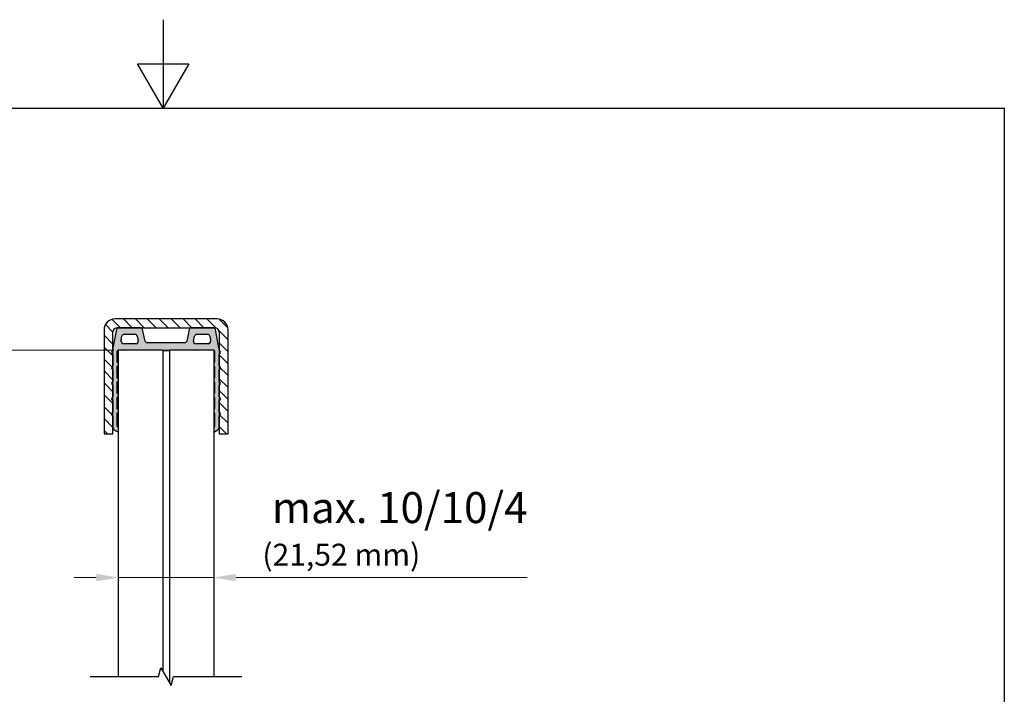
# Model space of a CAD drawing. Units: millimetres. Extents: x 0 to 435, y 0 to 594.
# Drawn here: x 178 to 400, y 441 to 594 of the extents above; entities that cross this region are included whole.
import ezdxf

# ---------------------------------------------------------------- set-up
doc = ezdxf.new("R2010")
doc.units = ezdxf.units.MM
doc.header["$LTSCALE"] = 2
for name, color, linetype, lineweight in [('Bemaßung (ISO)', 7, 'Continuous', 18), ('Bruchlinie (ISO)', 7, 'Continuous', 25), ('Rahmen (ISO)', 7, 'Continuous', 25), ('Schraffur (ISO)', 7, 'Continuous', 18), ('Sichtbar (ISO)', 7, 'Continuous', 25)]:
    doc.layers.add(name, color=color, linetype=linetype, lineweight=lineweight)
doc.styles.add('Notiztext (DIN)', font='arial.ttf')
doc.dimstyles.new('Standard (DIN)', dxfattribs={"dimscale": 2, "dimtxt": 3.5, "dimasz": 2.5, "dimexe": 2, "dimexo": 0.5, "dimgap": 0.5, "dimtad": 1, "dimdec": 1, "dimrnd": 1e-08, "dimtxsty": 'Notiztext (DIN)', "dimcen": 0.09, "dimdle": 10, "dimclrd": 256, "dimclre": 256, "dimclrt": 256, "dimadec": 0, "dimazin": 2, "dimtfac": 1, "dimtdec": 1, "dimtmove": 0, "dimatfit": 3, "dimfxl": 1, "dimtolj": 1, "dimtzin": 0, "dimlwd": -1, "dimlwe": -1, "dimarcsym": 0})

# ---------------------------------------------------------------- blocks, each defined once
blk = doc.blocks.new('Ränder Standardrahmen')
at = {"layer": 'Rahmen (ISO)', "flags": 128}
for points in [[(105, 297), (105, 287), (102.11, 292), (107.89, 292), (105, 287)], [(10, 10), (10, 287), (200, 287), (200, 10), (10, 10)]]:
    blk.add_lwpolyline(points, dxfattribs=at)
blk = doc.blocks.new('*D7')
at = {"layer": 'Bemaßung (ISO)', "color": 154, "true_color": 0x004494, "transparency": 16777216}
for p, q in [((198.89, 519.26), (143.89, 519.26)), ((147.89, 314.01), (147.89, 514.26)), ((198.89, 309.01), (143.89, 309.01))]:
    blk.add_line(p, q, dxfattribs=at)
for points in [[(147.06, 514.26), (148.73, 514.26), (147.89, 519.26)], [(147.06, 314.01), (148.73, 314.01), (147.89, 309.01)]]:
    blk.add_solid(points, dxfattribs=at)
at = {"layer": 'Defpoints', "color": 0, "transparency": 16777216}
for p in [(147.89, 519.26), (199.89, 519.26), (199.89, 309.01)]:
    blk.add_point(p, dxfattribs=at)
at = {"layer": 'Bemaßung (ISO)', "color": 154, "transparency": 16777216, "insert": (139.75, 380.76), "char_height": 7, "attachment_point": 1, "rotation": 90, "style": 'Notiztext (DIN)'}
blk.add_mtext('\\A1; {\\H7;max. 1100 mm}', dxfattribs=at)
blk = doc.blocks.new('*D8')
at = {"layer": 'Bemaßung (ISO)', "color": 154, "true_color": 0x004494, "transparency": 16777216}
for p, q in [((194.89, 467.88), (189.89, 467.88)), ((199.89, 467.88), (221.41, 467.88)), ((226.41, 467.88), (292.19, 467.88))]:
    blk.add_line(p, q, dxfattribs=at)
for points in [[(194.89, 468.72), (194.89, 467.05), (199.89, 467.88)], [(226.41, 468.72), (226.41, 467.05), (221.41, 467.88)]]:
    blk.add_solid(points, dxfattribs=at)
at = {"layer": 'Defpoints', "color": 0, "transparency": 16777216}
for p in [(221.41, 467.88), (199.89, 464.66), (221.41, 464.66)]:
    blk.add_point(p, dxfattribs=at)
at = {"layer": 'Bemaßung (ISO)', "color": 154, "transparency": 16777216, "insert": (232.41, 487.2), "char_height": 7, "attachment_point": 1, "style": 'Notiztext (DIN)'}
blk.add_mtext('\\A1; \\fArial|b0|i0;\\H7.0000;max. 10/10/4\\P\\fArial|b0|i0;\\H4.9800;(21,52 mm)', dxfattribs=at)

msp = doc.modelspace()

# ---------------------------------------------------------------- hatches: boundary and pattern name
at = {"layer": 'Schraffur (ISO)'}
h = msp.add_hatch(dxfattribs=at)
h.set_pattern_fill('ANSI31', color=256, scale=15.24, angle=-90, style=0)
h.set_pattern_definition([(315, (0, 0), (1.3470384, 1.3470384), [])])
edge = h.paths.add_edge_path()
edge.add_ellipse((222.153, 523.87), major_axis=(0, 2.5), ratio=1, start_angle=270, end_angle=360)
edge.add_line((222.153, 526.37), (199.153, 526.37))
edge.add_ellipse((199.153, 523.87), major_axis=(-2.5, 0), ratio=1, start_angle=270, end_angle=360)
edge.add_line((196.653, 523.87), (196.653, 500.37))
edge.add_line((196.653, 500.37), (198.653, 500.37))
edge.add_line((198.653, 500.37), (198.653, 501.574))
edge.add_line((198.653, 501.574), (198.653, 519.89))
edge.add_line((198.653, 519.89), (198.653, 523.37))
edge.add_ellipse((199.653, 523.37), major_axis=(0, 1), ratio=1, start_angle=0, end_angle=90, ccw=False)
edge.add_line((199.653, 524.37), (199.935, 524.37))
edge.add_line((199.935, 524.37), (204.897, 524.37))
edge.add_line((204.897, 524.37), (216.374, 524.37))
edge.add_line((216.374, 524.37), (221.295, 524.37))
edge.add_line((221.295, 524.37), (221.653, 524.37))
edge.add_ellipse((221.653, 523.37), major_axis=(1, 0), ratio=1, start_angle=0, end_angle=90, ccw=False)
edge.add_line((222.653, 523.37), (222.653, 519.185))
edge.add_line((222.653, 519.185), (222.653, 518.407))
edge.add_line((222.653, 518.407), (222.653, 515.685))
edge.add_line((222.653, 515.685), (222.653, 514.907))
edge.add_line((222.653, 514.907), (222.653, 512.185))
edge.add_line((222.653, 512.185), (222.653, 511.407))
edge.add_line((222.653, 511.407), (222.653, 508.685))
edge.add_line((222.653, 508.685), (222.653, 507.907))
edge.add_line((222.653, 507.907), (222.653, 505.185))
edge.add_line((222.653, 505.185), (222.653, 504.407))
edge.add_line((222.653, 504.407), (222.653, 500.37))
edge.add_line((222.653, 500.37), (224.653, 500.37))
edge.add_line((224.653, 500.37), (224.653, 523.87))
h = msp.add_hatch(color=256, dxfattribs=at)
edge = h.paths.add_edge_path()
edge.add_ellipse((222.525, 518.796), major_axis=(0.367, 0.16), ratio=1, start_angle=270, end_angle=402.84364)
edge.add_ellipse((222.725, 519.254), major_axis=(-0.0917, 0.04), ratio=1, start_angle=67.41245, end_angle=90, ccw=False)
edge.add_ellipse((222.725, 519.254), major_axis=(-0.0693, 0.0721), ratio=1, start_angle=46.40485, end_angle=90, ccw=False)
edge.add_line((222.625, 519.254), (222.625, 519.651))
edge.add_ellipse((221.625, 519.651), major_axis=(0, 1), ratio=1, start_angle=270, end_angle=281.26025)
edge.add_line((222.606, 519.846), (221.786, 523.967))
edge.add_ellipse((221.295, 523.87), major_axis=(-0.098, 0.49), ratio=1, start_angle=270, end_angle=348.73975)
edge.add_line((221.295, 524.37), (216.374, 524.37))
edge.add_ellipse((216.374, 523.87), major_axis=(-0.5, 0), ratio=1, start_angle=270, end_angle=348.02794)
edge.add_line((215.885, 523.973), (215.329, 521.354))
edge.add_ellipse((214.84, 521.458), major_axis=(-0.104, -0.489), ratio=1, start_angle=11.97206, end_angle=90, ccw=False)
edge.add_line((214.84, 520.958), (206.411, 520.958))
edge.add_ellipse((206.411, 521.458), major_axis=(-0.5, 0), ratio=1, start_angle=11.97206, end_angle=90, ccw=False)
edge.add_line((205.922, 521.354), (205.366, 523.974))
edge.add_ellipse((204.877, 523.87), major_axis=(-0.104, 0.489), ratio=1, start_angle=270, end_angle=345.68517)
edge.add_ellipse((204.877, 523.87), major_axis=(-0.5, 0.02), ratio=1, start_angle=270, end_angle=272.34277)
edge.add_line((204.877, 524.37), (199.956, 524.37))
edge.add_ellipse((199.956, 523.87), major_axis=(-0.5, 0), ratio=1, start_angle=270, end_angle=272.34277)
edge.add_ellipse((199.956, 523.87), major_axis=(-0.5, -0.02), ratio=1, start_angle=270, end_angle=346.39699)
edge.add_line((199.465, 523.968), (198.653, 519.89))
edge.add_line((198.653, 519.89), (198.645, 519.847))
edge.add_ellipse((199.625, 519.652), major_axis=(-0.195, -0.981), ratio=1, start_angle=270, end_angle=281.26025)
edge.add_line((198.625, 519.652), (198.625, 519.254))
edge.add_ellipse((198.525, 519.254), major_axis=(0, -0.1), ratio=1, start_angle=23.57818, end_angle=90, ccw=False)
edge.add_ellipse((198.725, 518.796), major_axis=(-0.367, -0.16), ratio=1, start_angle=270, end_angle=402.84364)
edge.add_ellipse((198.525, 518.338), major_axis=(0.0917, -0.04), ratio=1, start_angle=23.57818, end_angle=90, ccw=False)
edge.add_line((198.625, 518.338), (198.625, 515.754))
edge.add_ellipse((198.525, 515.754), major_axis=(0, -0.1), ratio=1, start_angle=23.57818, end_angle=90, ccw=False)
edge.add_ellipse((198.725, 515.296), major_axis=(-0.367, -0.16), ratio=1, start_angle=270, end_angle=402.84364)
edge.add_ellipse((198.525, 514.838), major_axis=(0.0917, -0.04), ratio=1, start_angle=23.57818, end_angle=90, ccw=False)
edge.add_line((198.625, 514.838), (198.625, 512.254))
edge.add_ellipse((198.525, 512.254), major_axis=(0, -0.1), ratio=1, start_angle=23.57818, end_angle=90, ccw=False)
edge.add_ellipse((198.725, 511.796), major_axis=(-0.367, -0.16), ratio=1, start_angle=270, end_angle=402.84364)
edge.add_ellipse((198.525, 511.338), major_axis=(0.0917, -0.04), ratio=1, start_angle=23.57818, end_angle=90, ccw=False)
edge.add_line((198.625, 511.338), (198.625, 508.754))
edge.add_ellipse((198.525, 508.754), major_axis=(0, -0.1), ratio=1, start_angle=23.57818, end_angle=90, ccw=False)
edge.add_ellipse((198.725, 508.296), major_axis=(-0.367, -0.16), ratio=1, start_angle=270, end_angle=402.84364)
edge.add_ellipse((198.525, 507.838), major_axis=(0.0917, -0.04), ratio=1, start_angle=23.57818, end_angle=90, ccw=False)
edge.add_line((198.625, 507.838), (198.625, 505.254))
edge.add_ellipse((198.525, 505.254), major_axis=(0, -0.1), ratio=1, start_angle=23.57818, end_angle=90, ccw=False)
edge.add_ellipse((198.725, 504.796), major_axis=(-0.367, -0.16), ratio=1, start_angle=270, end_angle=402.84364)
edge.add_ellipse((198.525, 504.338), major_axis=(0.0917, -0.04), ratio=1, start_angle=23.57818, end_angle=90, ccw=False)
edge.add_line((198.625, 504.338), (198.625, 501.739))
edge.add_ellipse((199.125, 501.739), major_axis=(0, -0.5), ratio=1, start_angle=270, end_angle=289.21859)
edge.add_ellipse((199.125, 501.739), major_axis=(0.165, -0.472), ratio=1, start_angle=270, end_angle=312.54592)
edge.add_line((198.889, 501.298), (199.893, 500.759))
edge.add_line((199.893, 500.759), (199.893, 501.771))
edge.add_line((199.893, 501.771), (199.762, 501.856))
edge.add_ellipse((199.925, 502.108), major_axis=(-0.252, 0.163), ratio=1, start_angle=32.97004, end_angle=90, ccw=False)
edge.add_line((199.625, 502.108), (199.625, 505.079))
edge.add_ellipse((199.725, 505.079), major_axis=(0, 0.1), ratio=1, start_angle=11.53696, end_angle=90, ccw=False)
edge.add_ellipse((199.625, 505.569), major_axis=(0.392, 0.08), ratio=1, start_angle=270, end_angle=300.5041)
edge.add_line((199.893, 505.272), (199.893, 505.866))
edge.add_ellipse((199.625, 505.569), major_axis=(-0.297, 0.268), ratio=1, start_angle=270, end_angle=300.5041)
edge.add_ellipse((199.725, 506.059), major_axis=(-0.098, 0.02), ratio=1, start_angle=11.53696, end_angle=90, ccw=False)
edge.add_line((199.625, 506.059), (199.625, 508.579))
edge.add_ellipse((199.725, 508.579), major_axis=(0, 0.1), ratio=1, start_angle=11.53696, end_angle=90, ccw=False)
edge.add_ellipse((199.625, 509.069), major_axis=(0.392, 0.08), ratio=1, start_angle=270, end_angle=300.5041)
edge.add_line((199.893, 508.772), (199.893, 509.366))
edge.add_ellipse((199.625, 509.069), major_axis=(-0.297, 0.268), ratio=1, start_angle=270, end_angle=300.5041)
edge.add_ellipse((199.725, 509.559), major_axis=(-0.098, 0.02), ratio=1, start_angle=11.53696, end_angle=90, ccw=False)
edge.add_line((199.625, 509.559), (199.625, 512.079))
edge.add_ellipse((199.725, 512.079), major_axis=(0, 0.1), ratio=1, start_angle=11.53696, end_angle=90, ccw=False)
edge.add_ellipse((199.625, 512.569), major_axis=(0.392, 0.08), ratio=1, start_angle=270, end_angle=300.5041)
edge.add_line((199.893, 512.272), (199.893, 512.866))
edge.add_ellipse((199.625, 512.569), major_axis=(-0.297, 0.268), ratio=1, start_angle=270, end_angle=300.5041)
edge.add_ellipse((199.725, 513.059), major_axis=(-0.098, 0.02), ratio=1, start_angle=11.53696, end_angle=90, ccw=False)
edge.add_line((199.625, 513.059), (199.625, 515.579))
edge.add_ellipse((199.725, 515.579), major_axis=(0, 0.1), ratio=1, start_angle=11.53696, end_angle=90, ccw=False)
edge.add_ellipse((199.625, 516.069), major_axis=(0.392, 0.08), ratio=1, start_angle=270, end_angle=300.5041)
edge.add_line((199.893, 515.772), (199.893, 516.366))
edge.add_ellipse((199.625, 516.069), major_axis=(-0.297, 0.268), ratio=1, start_angle=270, end_angle=300.5041)
edge.add_ellipse((199.725, 516.559), major_axis=(-0.098, 0.02), ratio=1, start_angle=11.53696, end_angle=90, ccw=False)
edge.add_line((199.625, 516.559), (199.625, 519.056))
edge.add_ellipse((199.825, 519.056), major_axis=(0, 0.2), ratio=1, start_angle=0, end_angle=90, ccw=False)
edge.add_line((199.825, 519.256), (199.893, 519.256))
edge.add_line((199.893, 519.256), (209.893, 519.256))
edge.add_line((209.893, 519.256), (211.413, 519.256))
edge.add_line((211.413, 519.256), (221.413, 519.256))
edge.add_line((221.413, 519.256), (221.425, 519.256))
edge.add_ellipse((221.425, 519.056), major_axis=(0.2, 0), ratio=1, start_angle=0, end_angle=90, ccw=False)
edge.add_line((221.625, 519.056), (221.625, 516.559))
edge.add_ellipse((221.525, 516.559), major_axis=(0, -0.1), ratio=1, start_angle=11.53696, end_angle=90, ccw=False)
edge.add_ellipse((221.625, 516.069), major_axis=(-0.392, -0.08), ratio=1, start_angle=270, end_angle=290.49127)
edge.add_line((221.413, 516.408), (221.413, 515.73))
edge.add_ellipse((221.625, 516.069), major_axis=(0.339, -0.212), ratio=1, start_angle=270, end_angle=290.49127)
edge.add_ellipse((221.525, 515.579), major_axis=(0.098, -0.02), ratio=1, start_angle=11.53696, end_angle=90, ccw=False)
edge.add_line((221.625, 515.579), (221.625, 513.059))
edge.add_ellipse((221.525, 513.059), major_axis=(0, -0.1), ratio=1, start_angle=11.53696, end_angle=90, ccw=False)
edge.add_ellipse((221.625, 512.569), major_axis=(-0.392, -0.08), ratio=1, start_angle=270, end_angle=290.49127)
edge.add_line((221.413, 512.908), (221.413, 512.23))
edge.add_ellipse((221.625, 512.569), major_axis=(0.339, -0.212), ratio=1, start_angle=270, end_angle=290.49127)
edge.add_ellipse((221.525, 512.079), major_axis=(0.098, -0.02), ratio=1, start_angle=11.53696, end_angle=90, ccw=False)
edge.add_line((221.625, 512.079), (221.625, 509.559))
edge.add_ellipse((221.525, 509.559), major_axis=(0, -0.1), ratio=1, start_angle=11.53696, end_angle=90, ccw=False)
edge.add_ellipse((221.625, 509.069), major_axis=(-0.392, -0.08), ratio=1, start_angle=270, end_angle=290.49127)
edge.add_line((221.413, 509.408), (221.413, 508.73))
edge.add_ellipse((221.625, 509.069), major_axis=(0.339, -0.212), ratio=1, start_angle=270, end_angle=290.49127)
edge.add_ellipse((221.525, 508.579), major_axis=(0.098, -0.02), ratio=1, start_angle=11.53696, end_angle=90, ccw=False)
edge.add_line((221.625, 508.579), (221.625, 506.059))
edge.add_ellipse((221.525, 506.059), major_axis=(0, -0.1), ratio=1, start_angle=11.53696, end_angle=90, ccw=False)
edge.add_ellipse((221.625, 505.569), major_axis=(-0.392, -0.08), ratio=1, start_angle=270, end_angle=290.49127)
edge.add_line((221.413, 505.908), (221.413, 505.23))
edge.add_ellipse((221.625, 505.569), major_axis=(0.339, -0.212), ratio=1, start_angle=270, end_angle=290.49127)
edge.add_ellipse((221.525, 505.079), major_axis=(0.098, -0.02), ratio=1, start_angle=11.53696, end_angle=90, ccw=False)
edge.add_line((221.625, 505.079), (221.625, 502.108))
edge.add_ellipse((221.325, 502.108), major_axis=(0, -0.3), ratio=1, start_angle=32.97004, end_angle=90, ccw=False)
edge.add_line((221.489, 501.856), (221.413, 501.807))
edge.add_line((221.413, 501.807), (221.413, 500.789))
edge.add_line((221.413, 500.789), (222.362, 501.298))
edge.add_ellipse((222.125, 501.739), major_axis=(0.441, 0.237), ratio=1, start_angle=270, end_angle=331.7645)
edge.add_line((222.625, 501.739), (222.625, 504.338))
edge.add_ellipse((222.725, 504.338), major_axis=(0, 0.1), ratio=1, start_angle=46.1659, end_angle=90, ccw=False)
edge.add_ellipse((222.725, 504.338), major_axis=(0.0693, 0.0721), ratio=1, start_angle=67.41227, end_angle=90, ccw=False)
edge.add_ellipse((222.525, 504.796), major_axis=(0.367, 0.16), ratio=1, start_angle=270, end_angle=402.84364)
edge.add_ellipse((222.725, 505.254), major_axis=(-0.0917, 0.04), ratio=1, start_angle=67.41227, end_angle=90, ccw=False)
edge.add_ellipse((222.725, 505.254), major_axis=(-0.0693, 0.0721), ratio=1, start_angle=46.1659, end_angle=90, ccw=False)
edge.add_line((222.625, 505.254), (222.625, 507.838))
edge.add_ellipse((222.725, 507.838), major_axis=(0, 0.1), ratio=1, start_angle=46.1659, end_angle=90, ccw=False)
edge.add_ellipse((222.725, 507.838), major_axis=(0.0693, 0.0721), ratio=1, start_angle=67.41227, end_angle=90, ccw=False)
edge.add_ellipse((222.525, 508.296), major_axis=(0.367, 0.16), ratio=1, start_angle=270, end_angle=402.84364)
edge.add_ellipse((222.725, 508.754), major_axis=(-0.0917, 0.04), ratio=1, start_angle=67.41227, end_angle=90, ccw=False)
edge.add_ellipse((222.725, 508.754), major_axis=(-0.0693, 0.0721), ratio=1, start_angle=46.1659, end_angle=90, ccw=False)
edge.add_line((222.625, 508.754), (222.625, 511.338))
edge.add_ellipse((222.725, 511.338), major_axis=(0, 0.1), ratio=1, start_angle=46.1659, end_angle=90, ccw=False)
edge.add_ellipse((222.725, 511.338), major_axis=(0.0693, 0.0721), ratio=1, start_angle=67.41227, end_angle=90, ccw=False)
edge.add_ellipse((222.525, 511.796), major_axis=(0.367, 0.16), ratio=1, start_angle=270, end_angle=402.84364)
edge.add_ellipse((222.725, 512.254), major_axis=(-0.0917, 0.04), ratio=1, start_angle=67.41227, end_angle=90, ccw=False)
edge.add_ellipse((222.725, 512.254), major_axis=(-0.0693, 0.0721), ratio=1, start_angle=46.1659, end_angle=90, ccw=False)
edge.add_line((222.625, 512.254), (222.625, 514.838))
edge.add_ellipse((222.725, 514.838), major_axis=(0, 0.1), ratio=1, start_angle=46.1659, end_angle=90, ccw=False)
edge.add_ellipse((222.725, 514.838), major_axis=(0.0693, 0.0721), ratio=1, start_angle=67.41227, end_angle=90, ccw=False)
edge.add_ellipse((222.525, 515.296), major_axis=(0.367, 0.16), ratio=1, start_angle=270, end_angle=402.84364)
edge.add_ellipse((222.725, 515.754), major_axis=(-0.0917, 0.04), ratio=1, start_angle=67.41227, end_angle=90, ccw=False)
edge.add_ellipse((222.725, 515.754), major_axis=(-0.0693, 0.0721), ratio=1, start_angle=46.1659, end_angle=90, ccw=False)
edge.add_line((222.625, 515.754), (222.625, 518.338))
edge.add_ellipse((222.725, 518.338), major_axis=(0, 0.1), ratio=1, start_angle=46.1659, end_angle=90, ccw=False)
edge.add_ellipse((222.725, 518.338), major_axis=(0.0693, 0.0721), ratio=1, start_angle=67.41227, end_angle=90, ccw=False)
edge = h.paths.add_edge_path(flags=0)
edge.add_ellipse((201.186, 522.37), major_axis=(0.098, 0.49), ratio=1, start_angle=11.26025, end_angle=90)
edge.add_line((200.696, 522.468), (200.535, 521.66))
edge.add_ellipse((201.025, 521.562), major_axis=(0, 0.5), ratio=1, start_angle=78.73975, end_angle=90)
edge.add_line((200.525, 521.562), (200.525, 521.256))
edge.add_ellipse((201.025, 521.256), major_axis=(-0.5, 0), ratio=1, start_angle=0, end_angle=90)
edge.add_line((201.025, 520.756), (203.898, 520.756))
edge.add_ellipse((203.898, 521.256), major_axis=(0.104, -0.489), ratio=1, start_angle=348.02794, end_angle=450)
edge.add_line((204.387, 521.36), (204.151, 522.474))
edge.add_ellipse((203.662, 522.37), major_axis=(0.5, 0), ratio=1, start_angle=11.97206, end_angle=90)
edge.add_line((203.662, 522.87), (201.186, 522.87))
edge = h.paths.add_edge_path(flags=0)
edge.add_ellipse((217.353, 521.256), major_axis=(-0.5, 0), ratio=1, start_angle=348.02794, end_angle=450)
edge.add_line((217.353, 520.756), (220.225, 520.756))
edge.add_ellipse((220.225, 521.256), major_axis=(0, -0.5), ratio=1, start_angle=0, end_angle=90)
edge.add_line((220.725, 521.256), (220.725, 521.562))
edge.add_ellipse((220.225, 521.562), major_axis=(0.098, -0.49), ratio=1, start_angle=78.73975, end_angle=90)
edge.add_line((220.716, 521.66), (220.555, 522.468))
edge.add_ellipse((220.065, 522.37), major_axis=(0.5, 0), ratio=1, start_angle=11.26025, end_angle=90)
edge.add_line((220.065, 522.87), (217.589, 522.87))
edge.add_ellipse((217.589, 522.37), major_axis=(0.104, 0.489), ratio=1, start_angle=11.97206, end_angle=90)
edge.add_line((217.1, 522.474), (216.864, 521.36))

# ---------------------------------------------------------------- linework, layer by layer
at = {"layer": 'Bruchlinie (ISO)', "flags": 128}
msp.add_lwpolyline([(193.543, 445.49), (208.963, 445.49), (209.499, 447.49), (211.808, 443.49), (212.344, 445.49), (227.763, 445.49)], dxfattribs=at)
at = {"layer": 'Sichtbar (ISO)'}
for p, q in [((222.153, 526.37), (199.153, 526.37)), ((196.653, 523.87), (196.653, 500.37)), ((199.465, 523.968), (198.645, 519.847)), ((198.653, 500.37), (198.653, 523.37)), ((199.653, 524.37), (221.653, 524.37)), ((204.877, 524.37), (199.956, 524.37)), ((201.186, 522.87), (203.662, 522.87)), ((205.922, 521.354), (205.366, 523.974)), ((215.885, 523.973), (215.329, 521.354)), ((221.295, 524.37), (216.374, 524.37)), ((217.589, 522.87), (220.065, 522.87)), ((222.606, 519.846), (221.786, 523.967)), ((222.653, 523.37), (222.653, 500.37)), ((224.653, 500.37), (224.653, 523.87)), ((200.525, 521.256), (200.525, 521.562)), ((200.535, 521.66), (200.696, 522.468)), ((203.898, 520.756), (201.025, 520.756)), ((204.151, 522.474), (204.387, 521.36)), ((214.84, 520.958), (206.411, 520.958)), ((216.864, 521.36), (217.1, 522.474)), ((220.225, 520.756), (217.353, 520.756)), ((220.555, 522.468), (220.716, 521.66)), ((220.725, 521.562), (220.725, 521.256)), ((198.625, 519.652), (198.625, 519.254)), ((198.625, 518.338), (198.625, 515.754)), ((199.625, 516.559), (199.625, 519.056)), ((199.825, 519.256), (199.893, 519.256)), ((209.893, 519.256), (199.893, 519.256)), ((199.893, 445.49), (199.893, 519.256)), ((209.893, 519.256), (209.893, 446.806)), ((209.893, 519.256), (211.413, 519.256)), ((211.413, 519.156), (209.893, 519.156)), ((221.413, 519.256), (211.413, 519.256)), ((211.413, 519.256), (211.413, 444.174)), ((221.413, 519.256), (221.413, 445.49)), ((221.413, 519.256), (221.425, 519.256)), ((221.625, 519.056), (221.625, 516.559)), ((222.625, 519.254), (222.625, 519.651)), ((222.625, 515.754), (222.625, 518.338)), ((198.625, 514.838), (198.625, 512.254)), ((199.625, 513.059), (199.625, 515.579)), ((221.625, 515.579), (221.625, 513.059)), ((222.625, 512.254), (222.625, 514.838)), ((199.625, 509.559), (199.625, 512.079)), ((221.625, 512.079), (221.625, 509.559)), ((198.625, 511.338), (198.625, 508.754)), ((222.625, 508.754), (222.625, 511.338)), ((198.625, 507.838), (198.625, 505.254)), ((199.625, 506.059), (199.625, 508.579)), ((221.625, 508.579), (221.625, 506.059)), ((222.625, 505.254), (222.625, 507.838)), ((199.625, 502.108), (199.625, 505.079)), ((221.625, 505.079), (221.625, 502.108)), ((198.625, 504.338), (198.625, 501.739)), ((222.625, 501.739), (222.625, 504.338)), ((198.889, 501.298), (199.893, 500.759)), ((199.893, 501.771), (199.762, 501.856)), ((221.489, 501.856), (221.413, 501.807)), ((221.413, 500.789), (222.362, 501.298)), ((196.653, 500.37), (198.653, 500.37)), ((222.653, 500.37), (224.653, 500.37))]:
    msp.add_line(p, q, dxfattribs=at)
for centre, radius, start, end in [((199.153, 523.87), 2.5, 90, 180), ((222.153, 523.87), 2.5, 0, 90), ((199.653, 523.37), 1, 90, 180), ((199.956, 523.87), 0.5, 90, 168.73975), ((201.186, 522.37), 0.5, 90, 168.73975), ((203.662, 522.37), 0.5, 11.97206, 90), ((204.877, 523.87), 0.5, 11.97206, 90), ((216.374, 523.87), 0.5, 90, 168.02794), ((217.589, 522.37), 0.5, 90, 168.02794), ((220.065, 522.37), 0.5, 11.26025, 90), ((221.295, 523.87), 0.5, 11.26025, 90), ((221.653, 523.37), 1, 0, 90), ((201.025, 521.562), 0.5, 168.73975, 180), ((201.025, 521.256), 0.5, 180, 270), ((203.898, 521.256), 0.5, 270, 11.97206), ((206.411, 521.458), 0.5, 191.97206, 270), ((214.84, 521.458), 0.5, 270, 348.02794), ((217.353, 521.256), 0.5, 168.02794, 270), ((220.225, 521.256), 0.5, 270, 0), ((220.225, 521.562), 0.5, 0, 11.26025), ((198.725, 518.796), 0.4, 113.57818, 246.42182), ((198.525, 519.254), 0.1, 293.57818, 0), ((198.525, 518.338), 0.1, 0, 66.42182), ((199.625, 519.652), 1, 168.73975, 180), ((199.825, 519.056), 0.2, 90, 180), ((221.425, 519.056), 0.2, 0, 90), ((221.625, 519.651), 1, 0, 11.26025), ((222.725, 519.254), 0.1, 180.23967, 246.42237), ((222.725, 518.338), 0.1, 113.57818, 180), ((222.525, 518.796), 0.4, 293.57818, 66.42182), ((199.725, 516.559), 0.1, 180, 258.46304), ((199.625, 516.069), 0.4, 47.95894, 78.46304), ((221.625, 516.069), 0.4, 101.53696, 122.02823), ((221.525, 516.559), 0.1, 281.53696, 0), ((198.725, 515.296), 0.4, 113.57818, 246.42182), ((198.525, 515.754), 0.1, 293.57818, 0), ((198.525, 514.838), 0.1, 0, 66.42182), ((199.725, 515.579), 0.1, 101.53696, 180), ((199.625, 516.069), 0.4, 281.53696, 312.04106), ((221.625, 516.069), 0.4, 237.97177, 258.46304), ((221.525, 515.579), 0.1, 0, 78.46304), ((222.725, 515.754), 0.1, 180, 246.42182), ((222.725, 514.838), 0.1, 113.57818, 180), ((222.525, 515.296), 0.4, 293.57818, 66.42182), ((198.725, 511.796), 0.4, 113.57818, 246.42182), ((198.525, 512.254), 0.1, 293.57818, 0), ((199.725, 513.059), 0.1, 180, 258.46304), ((199.725, 512.079), 0.1, 101.53696, 180), ((199.625, 512.569), 0.4, 47.95894, 78.46304), ((199.625, 512.569), 0.4, 281.53696, 312.04106), ((221.625, 512.569), 0.4, 101.53696, 122.02823), ((221.625, 512.569), 0.4, 237.97177, 258.46304), ((221.525, 513.059), 0.1, 281.53696, 0), ((221.525, 512.079), 0.1, 0, 78.46304), ((222.725, 512.254), 0.1, 180, 246.42182), ((222.525, 511.796), 0.4, 293.57818, 66.42182), ((198.525, 511.338), 0.1, 0, 66.42182), ((199.725, 509.559), 0.1, 180, 258.46304), ((199.625, 509.069), 0.4, 47.95894, 78.46304), ((221.625, 509.069), 0.4, 101.53696, 122.02823), ((221.525, 509.559), 0.1, 281.53696, 0), ((222.725, 511.338), 0.1, 113.57818, 180), ((198.725, 508.296), 0.4, 113.57818, 246.42182), ((198.525, 508.754), 0.1, 293.57818, 0), ((198.525, 507.838), 0.1, 0, 66.42182), ((199.725, 508.579), 0.1, 101.53696, 180), ((199.625, 509.069), 0.4, 281.53696, 312.04106), ((221.625, 509.069), 0.4, 237.97177, 258.46304), ((221.525, 508.579), 0.1, 0, 78.46304), ((222.725, 508.754), 0.1, 180, 246.42182), ((222.725, 507.838), 0.1, 113.57818, 180), ((222.525, 508.296), 0.4, 293.57818, 66.42182), ((198.725, 504.796), 0.4, 113.57818, 246.42182), ((198.525, 505.254), 0.1, 293.57818, 0), ((199.725, 506.059), 0.1, 180, 258.46304), ((199.725, 505.079), 0.1, 101.53696, 180), ((199.625, 505.569), 0.4, 47.95894, 78.46304), ((199.625, 505.569), 0.4, 281.53696, 312.04106), ((221.625, 505.569), 0.4, 101.53696, 122.02823), ((221.625, 505.569), 0.4, 237.97177, 258.46304), ((221.525, 506.059), 0.1, 281.53696, 0), ((221.525, 505.079), 0.1, 0, 78.46304), ((222.725, 505.254), 0.1, 180, 246.42182), ((222.525, 504.796), 0.4, 293.57818, 66.42182), ((198.525, 504.338), 0.1, 0, 66.42182), ((222.725, 504.338), 0.1, 113.57818, 180), ((199.125, 501.739), 0.5, 180, 241.7645), ((199.925, 502.108), 0.3, 180, 237.02996), ((221.325, 502.108), 0.3, 302.97004, 0), ((222.125, 501.739), 0.5, 298.2355, 0)]:
    msp.add_arc(centre, radius, start, end, dxfattribs=at)

# ---------------------------------------------------------------- block references
at = {"xscale": 2, "yscale": 2, "zscale": 2}
msp.add_blockref('Ränder Standardrahmen', (0, 0), dxfattribs=at)

# ---------------------------------------------------------------- dimensions: what is measured, and where the dimension line sits
at = {"layer": 'Bemaßung (ISO)', "color": 154, "true_color": 0x004494}
for base, p1, p2, angle, text, override, picture, middle in [((147.893, 519.256), (199.893, 309.013), (199.893, 519.256), 90, ' {\\H7;max. 1100 mm}', {"dimgap": 0.5, "dimdec": 1, "dimlfac": 2.378201, "dimclrt": 154, "dimtol": 0, "dimlim": 0, "dimtp": 0, "dimtm": 0, "dimtdec": 1, "dimtofl": 0, "dimatfit": 1}, '*D7', (147.893, 414.135)), ((221.413, 467.883), (199.893, 464.659), (221.413, 464.659), 180, ' \\fArial|b0|i0;\\H7.0000;max. 10/10/4\\P\\fArial|b0|i0;\\H4.9800;(21,52 mm)', {"dimgap": 0.5, "dimdec": 1, "dimse1": 1, "dimse2": 1, "dimclrt": 154, "dimtol": 0, "dimlim": 0, "dimtp": 0, "dimtm": 0, "dimtdec": 1, "dimtofl": 1, "dimatfit": 1, "dimtvp": -0.25}, '*D8', (261.803, 467.883))]:
    dim = msp.add_linear_dim(base=base, p1=p1, p2=p2, angle=angle, text=text, dimstyle='Standard (DIN)', override=override, dxfattribs=at)
    dim.commit()
    dim.dimension.update_dxf_attribs({"geometry": picture, "text_midpoint": middle, "dimtype": 160})

doc.saveas('drawing.dxf')
